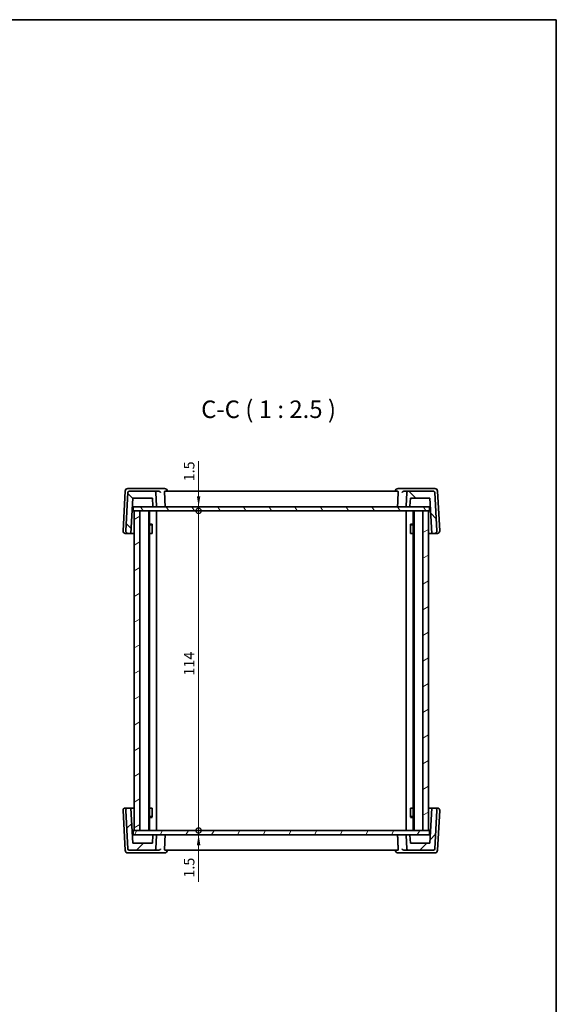
# Model space of a CAD drawing. Units: millimetres. Extents: x 22 to 3190, y 12 to 714.
# Drawn here: x 1404 to 1596, y 363 to 714 of the extents above; entities that cross this region are included whole.
import ezdxf

# ---------------------------------------------------------------- set-up
doc = ezdxf.new("R2010")
doc.units = ezdxf.units.MM
doc.header["$LTSCALE"] = 1.5
doc.layers.get('Defpoints').update_dxf_attribs({"lineweight": 25})
for name, color, linetype, lineweight in [('Border (ISO)', 7, 'Continuous', 35), ('Dimension (ISO)', 7, 'Continuous', 18), ('Hatch (ISO)', 1, 'Continuous', 18), ('Symbol (ISO)', 7, 'Continuous', 18), ('Visible (ISO)', 7, 'Continuous', 35)]:
    doc.layers.add(name, color=color, linetype=linetype, lineweight=lineweight)
doc.styles.add('Note Text (TK)', font='txt')
doc.dimstyles.new('Default - Method 1b (TK)', dxfattribs={"dimscale": 1.5, "dimtxt": 2.5, "dimasz": 2.5, "dimexe": 1, "dimexo": 1.5, "dimgap": 1, "dimtad": 1, "dimtoh": 1, "dimrnd": 1e-08, "dimdsep": 46, "dimtxsty": 'Note Text (TK)', "dimcen": 0.09, "dimdle": 5, "dimclrd": 100, "dimclre": 100, "dimclrt": 7, "dimadec": 1, "dimazin": 1, "dimtfac": 1, "dimtmove": 0, "dimatfit": 3, "dimfxl": 1, "dimtolj": 1, "dimlwd": -1, "dimlwe": -1, "dimarcsym": 0})

# ---------------------------------------------------------------- blocks, each defined once
blk = doc.blocks.new('図面枠 tk図枠')
at = {"layer": 'Border (ISO)'}
for p, q in [((14.5, 289), (405.5, 289)), ((405.5, 289), (405.5, 8))]:
    blk.add_line(p, q, dxfattribs=at)
blk = doc.blocks.new('_DotSmall')
at = {"color": 0, "linetype": 'ByBlock', "const_width": 0.5}
blk.add_lwpolyline([(-0.0625, 0, 1), (0.0625, 0, 1)], format="xyb", close=True, dxfattribs=at)
blk = doc.blocks.new('*D20')
at = {"layer": 'Defpoints', "color": 0}
for p in [(1444.91, 540.76), (1444.91, 539.26), (1468.21, 540.76)]:
    blk.add_point(p, dxfattribs=at)
at = {"layer": 'Dimension (ISO)', "color": 100}
for p, q in [((1468.21, 557.03), (1468.21, 540.76)), ((1468.21, 544.51), (1468.21, 548.26)), ((1468.21, 539.26), (1468.21, 540.76)), ((1468.21, 539.26), (1468.21, 540.76)), ((1468.21, 539.26), (1468.21, 535.51))]:
    blk.add_line(p, q, dxfattribs=at)
blk.add_solid([(1467.59, 544.51), (1468.84, 544.51), (1468.21, 540.76)], dxfattribs=at)
at = {"layer": 'Dimension (ISO)', "color": 100, "xscale": 3.75, "yscale": 3.75, "zscale": 3.75, "rotation": 90}
blk.add_blockref('_DotSmall', (1468.21, 539.26), dxfattribs=at)
at = {"layer": 'Dimension (ISO)', "color": 7, "insert": (1464.84, 549.82), "char_height": 3.75, "attachment_point": 4, "rotation": 90, "style": 'Note Text (TK)'}
blk.add_mtext('\\A1;1.5', dxfattribs=at)
blk = doc.blocks.new('*D21')
at = {"layer": 'Defpoints', "color": 0}
for p in [(1444.91, 539.26), (1468.21, 539.26), (1444.91, 425.26)]:
    blk.add_point(p, dxfattribs=at)
at = {"layer": 'Dimension (ISO)', "color": 100}
blk.add_line((1468.21, 425.26), (1468.21, 539.26), dxfattribs=at)
at = {"layer": 'Dimension (ISO)', "color": 100, "xscale": 3.75, "yscale": 3.75, "zscale": 3.75}
for p, rotation in [((1468.21, 539.26), 90), ((1468.21, 425.26), 270)]:
    blk.add_blockref('_DotSmall', p, dxfattribs=dict(at, rotation=rotation))
at = {"layer": 'Dimension (ISO)', "color": 7, "insert": (1464.84, 480.52), "char_height": 3.75, "attachment_point": 4, "rotation": 90, "style": 'Note Text (TK)'}
blk.add_mtext('\\A1;114', dxfattribs=at)
blk = doc.blocks.new('*D22')
at = {"layer": 'Defpoints', "color": 0}
for p in [(1444.91, 425.26), (1468.21, 425.26), (1444.91, 423.76)]:
    blk.add_point(p, dxfattribs=at)
at = {"layer": 'Dimension (ISO)', "color": 100}
for p, q in [((1468.21, 425.26), (1468.21, 429.01)), ((1468.21, 423.76), (1468.21, 425.26)), ((1468.21, 423.76), (1468.21, 425.26)), ((1468.21, 406.95), (1468.21, 423.76)), ((1468.21, 420.01), (1468.21, 416.26))]:
    blk.add_line(p, q, dxfattribs=at)
blk.add_solid([(1467.59, 420.01), (1468.84, 420.01), (1468.21, 423.76)], dxfattribs=at)
at = {"layer": 'Dimension (ISO)', "color": 100, "xscale": 3.75, "yscale": 3.75, "zscale": 3.75, "rotation": 270}
blk.add_blockref('_DotSmall', (1468.21, 425.26), dxfattribs=at)
at = {"layer": 'Dimension (ISO)', "color": 7, "insert": (1464.84, 408.45), "char_height": 3.75, "attachment_point": 4, "rotation": 90, "style": 'Note Text (TK)'}
blk.add_mtext('\\A1;1.5', dxfattribs=at)

msp = doc.modelspace()

# ---------------------------------------------------------------- hatches: boundary and pattern name
at = {"layer": 'Hatch (ISO)'}
h = msp.add_hatch(dxfattribs=at)
h.set_pattern_fill('ANSI31', color=256, scale=63.5, angle=90.00021, style=0)
h.set_pattern_definition([(135.0002, (582, -8), (-5.61264, -5.61268), [])])
edge = h.paths.add_edge_path()
edge.add_ellipse((1542.4246, 540.9565), major_axis=(-0.1997, 0.0105), ratio=1, start_angle=0, end_angle=93)
edge.add_line((1542.4246, 540.7565), (1543.3668, 540.7565))
edge.add_ellipse((1543.3668, 540.9565), major_axis=(0, -0.2), ratio=1, start_angle=0, end_angle=87)
edge.add_line((1543.5665, 540.9461), (1543.7138, 543.7565))
edge.add_line((1543.7138, 543.7565), (1550.7138, 543.7565))
edge.add_line((1550.7138, 543.7565), (1551.3689, 531.2565))
edge.add_line((1551.3689, 531.2565), (1552.3708, 531.2565))
edge.add_ellipse((1552.3708, 532.0565), major_axis=(0, -0.8), ratio=1, start_angle=0, end_angle=93)
edge.add_line((1553.1697, 532.0984), (1552.4525, 545.7827))
edge.add_ellipse((1551.9532, 545.7565), major_axis=(0.4993, 0.0262), ratio=1, start_angle=0, end_angle=87)
edge.add_line((1551.9532, 546.2565), (1542.9765, 546.2565))
edge.add_ellipse((1542.9765, 545.7565), major_axis=(0, 0.5), ratio=1, start_angle=0, end_angle=87)
edge.add_line((1542.4772, 545.7827), (1542.2248, 540.967))
edge = h.paths.add_edge_path()
edge.add_ellipse((1452.4511, 545.7565), major_axis=(0.4993, 0.0262), ratio=1, start_angle=0, end_angle=87)
edge.add_line((1452.4511, 546.2565), (1443.4744, 546.2565))
edge.add_ellipse((1443.4744, 545.7565), major_axis=(0, 0.5), ratio=1, start_angle=0, end_angle=87)
edge.add_line((1442.9751, 545.7827), (1442.2579, 532.0984))
edge.add_ellipse((1443.0568, 532.0565), major_axis=(-0.7989, 0.0419), ratio=1, start_angle=0, end_angle=93)
edge.add_line((1443.0568, 531.2565), (1444.0587, 531.2565))
edge.add_line((1444.0587, 531.2565), (1444.7138, 543.7565))
edge.add_line((1444.7138, 543.7565), (1451.7138, 543.7565))
edge.add_line((1451.7138, 543.7565), (1451.8611, 540.9461))
edge.add_ellipse((1452.0608, 540.9565), major_axis=(-0.1997, -0.0105), ratio=1, start_angle=0, end_angle=87)
edge.add_line((1452.0608, 540.7565), (1453.003, 540.7565))
edge.add_ellipse((1453.003, 540.9565), major_axis=(0, -0.2), ratio=1, start_angle=0, end_angle=93)
edge.add_line((1453.2028, 540.967), (1452.9504, 545.7827))
h = msp.add_hatch(dxfattribs=at)
h.set_pattern_fill('ANSI31', color=256, scale=63.5, angle=75.000175, style=0)
h.set_pattern_definition([(120.0002, (582, -8), (-6.874064, -3.96877), [])])
h.paths.add_polyline_path([(1444.9138, 539.2565), (1445.2138, 539.2565), (1447.2138, 539.2565), (1548.2138, 539.2565), (1550.2138, 539.2565), (1550.5138, 539.2565), (1550.5138, 540.7565), (1543.3668, 540.7565), (1542.4246, 540.7565), (1453.003, 540.7565), (1452.0608, 540.7565), (1444.9138, 540.7565)])
h = msp.add_hatch(dxfattribs=at)
h.set_pattern_fill('ANSI31', color=256, scale=63.5, angle=-14.999978, style=0)
h.set_pattern_definition([(30, (582, -8), (-3.96875, 6.874075), [])])
h.paths.add_polyline_path([(1447.2138, 539.2565), (1445.2138, 539.2565), (1445.2138, 425.2565), (1447.2138, 425.2565)])
h.paths.add_polyline_path([(1548.2138, 425.2565), (1550.2138, 425.2565), (1550.2138, 539.2565), (1548.2138, 539.2565)])
h = msp.add_hatch(dxfattribs=at)
h.set_pattern_fill('ANSI31', color=256, scale=63.5, style=0)
h.set_pattern_definition([(45, (582, -8), (-5.61266, 5.61266), [])])
edge = h.paths.add_edge_path()
edge.add_ellipse((1453.003, 423.5565), major_axis=(0.1997, -0.0105), ratio=1, start_angle=0, end_angle=93)
edge.add_line((1453.003, 423.7565), (1452.0608, 423.7565))
edge.add_ellipse((1452.0608, 423.5565), major_axis=(0, 0.2), ratio=1, start_angle=0, end_angle=87)
edge.add_line((1451.8611, 423.567), (1451.7138, 420.7565))
edge.add_line((1451.7138, 420.7565), (1444.7138, 420.7565))
edge.add_line((1444.7138, 420.7565), (1444.0587, 433.2565))
edge.add_line((1444.0587, 433.2565), (1443.0568, 433.2565))
edge.add_ellipse((1443.0568, 432.4565), major_axis=(0, 0.8), ratio=1, start_angle=0, end_angle=93)
edge.add_line((1442.2579, 432.4147), (1442.9751, 418.7304))
edge.add_ellipse((1443.4744, 418.7565), major_axis=(-0.4993, -0.0262), ratio=1, start_angle=0, end_angle=87)
edge.add_line((1443.4744, 418.2565), (1452.4511, 418.2565))
edge.add_ellipse((1452.4511, 418.7565), major_axis=(0, -0.5), ratio=1, start_angle=0, end_angle=87)
edge.add_line((1452.9504, 418.7304), (1453.2028, 423.5461))
edge = h.paths.add_edge_path()
edge.add_ellipse((1542.9765, 418.7565), major_axis=(-0.4993, -0.0262), ratio=1, start_angle=0, end_angle=87)
edge.add_line((1542.9765, 418.2565), (1551.9532, 418.2565))
edge.add_ellipse((1551.9532, 418.7565), major_axis=(0, -0.5), ratio=1, start_angle=0, end_angle=87)
edge.add_line((1552.4525, 418.7304), (1553.1697, 432.4147))
edge.add_ellipse((1552.3708, 432.4565), major_axis=(0.7989, -0.0419), ratio=1, start_angle=0, end_angle=93)
edge.add_line((1552.3708, 433.2565), (1551.3689, 433.2565))
edge.add_line((1551.3689, 433.2565), (1550.7138, 420.7565))
edge.add_line((1550.7138, 420.7565), (1543.7138, 420.7565))
edge.add_line((1543.7138, 420.7565), (1543.5665, 423.567))
edge.add_ellipse((1543.3668, 423.5565), major_axis=(0.1997, 0.0105), ratio=1, start_angle=0, end_angle=87)
edge.add_line((1543.3668, 423.7565), (1542.4246, 423.7565))
edge.add_ellipse((1542.4246, 423.5565), major_axis=(0, 0.2), ratio=1, start_angle=0, end_angle=93)
edge.add_line((1542.2248, 423.5461), (1542.4772, 418.7304))
h = msp.add_hatch(dxfattribs=at)
h.set_pattern_fill('ANSI31', color=256, scale=63.5, angle=14.999978, style=0)
h.set_pattern_definition([(60, (582, -8), (-6.874075, 3.96875), [])])
h.paths.add_polyline_path([(1444.9138, 423.7565), (1452.0608, 423.7565), (1453.003, 423.7565), (1542.4246, 423.7565), (1543.3668, 423.7565), (1550.5138, 423.7565), (1550.5138, 425.2565), (1550.2138, 425.2565), (1548.2138, 425.2565), (1447.2138, 425.2565), (1445.2138, 425.2565), (1444.9138, 425.2565)])

# ---------------------------------------------------------------- linework, layer by layer
at = {"layer": 'Visible (ISO)'}
for p, q in [((1442.0027, 546.3089), (1441.2579, 532.0984)), ((1442.9751, 545.7827), (1442.2579, 532.0984)), ((1443.7379, 547.2565), (1443.0013, 547.2565)), ((1452.4511, 546.2565), (1443.4744, 546.2565)), ((1453.6755, 547.2565), (1443.7379, 547.2565)), ((1454.053, 546.2565), (1452.4511, 546.2565)), ((1453.2028, 540.967), (1452.9504, 545.7827)), ((1456.0729, 547.2565), (1453.6755, 547.2565)), ((1539.2673, 546.2565), (1456.1603, 546.2565)), ((1457.0748, 546.2565), (1457.0711, 546.3173)), ((1538.3528, 546.2565), (1538.3565, 546.3173)), ((1541.7521, 547.2565), (1539.3547, 547.2565)), ((1542.9765, 546.2565), (1541.3746, 546.2565)), ((1551.6897, 547.2565), (1541.7521, 547.2565)), ((1542.4772, 545.7827), (1542.2248, 540.967)), ((1551.9532, 546.2565), (1542.9765, 546.2565)), ((1552.4263, 547.2565), (1551.6897, 547.2565)), ((1553.1697, 532.0984), (1552.4525, 545.7827)), ((1554.1697, 532.0984), (1553.4249, 546.3089)), ((1444.0587, 531.2565), (1444.7138, 543.7565)), ((1444.7138, 543.7565), (1451.7138, 543.7565)), ((1451.7138, 543.7565), (1451.8611, 540.9461)), ((1543.5665, 540.9461), (1543.7138, 543.7565)), ((1543.7138, 543.7565), (1550.7138, 543.7565)), ((1550.7138, 543.7565), (1551.3689, 531.2565)), ((1444.5566, 540.7565), (1444.9138, 540.7565)), ((1550.5138, 540.7565), (1444.9138, 540.7565)), ((1444.9138, 540.7565), (1444.9138, 539.2565)), ((1444.9138, 539.2565), (1550.5138, 539.2565)), ((1447.2138, 539.2565), (1445.2138, 539.2565)), ((1445.2138, 539.2565), (1445.2138, 425.2565)), ((1447.2138, 425.2565), (1447.2138, 539.2565)), ((1450.4138, 425.2565), (1450.4138, 539.2565)), ((1450.7159, 425.2565), (1450.7159, 539.2565)), ((1452.0608, 540.7565), (1453.003, 540.7565)), ((1453.2138, 425.2565), (1453.2138, 539.2565)), ((1542.2138, 425.2565), (1542.2138, 539.2565)), ((1542.4246, 540.7565), (1543.3668, 540.7565)), ((1544.7117, 425.2565), (1544.7117, 539.2565)), ((1545.0138, 425.2565), (1545.0138, 539.2565)), ((1550.2138, 539.2565), (1548.2138, 539.2565)), ((1548.2138, 539.2565), (1548.2138, 425.2565)), ((1550.2138, 425.2565), (1550.2138, 539.2565)), ((1550.5138, 540.7565), (1550.871, 540.7565)), ((1550.5138, 539.2565), (1550.5138, 540.7565)), ((1450.7159, 534.5633), (1451.6868, 534.5633)), ((1451.4071, 534.2565), (1450.7159, 534.2565)), ((1451.4071, 534.2565), (1451.6246, 534.4741)), ((1451.6246, 534.4883), (1451.6246, 531.2565)), ((1543.7408, 534.5633), (1544.7117, 534.5633)), ((1543.803, 531.2565), (1543.803, 534.4883)), ((1544.0205, 534.2565), (1543.803, 534.4741)), ((1544.7117, 534.2565), (1544.0205, 534.2565)), ((1442.0568, 531.2565), (1443.0568, 531.2565)), ((1443.0568, 531.2565), (1444.0587, 531.2565)), ((1445.2138, 531.2565), (1444.0587, 531.2565)), ((1451.5251, 531.2565), (1450.7159, 531.2565)), ((1451.5251, 531.2565), (1451.6246, 531.2565)), ((1543.803, 531.2565), (1543.9025, 531.2565)), ((1544.7117, 531.2565), (1543.9025, 531.2565)), ((1551.3689, 531.2565), (1550.2138, 531.2565)), ((1551.3689, 531.2565), (1552.3708, 531.2565)), ((1552.3708, 531.2565), (1553.3708, 531.2565)), ((1441.2579, 432.4147), (1442.0027, 418.2042)), ((1443.0568, 433.2565), (1442.0568, 433.2565)), ((1442.2579, 432.4147), (1442.9751, 418.7304)), ((1444.0587, 433.2565), (1443.0568, 433.2565)), ((1444.7138, 420.7565), (1444.0587, 433.2565)), ((1444.0587, 433.2565), (1445.2138, 433.2565)), ((1450.7159, 433.2565), (1451.5251, 433.2565)), ((1451.6246, 433.2565), (1451.5251, 433.2565)), ((1451.6246, 433.2565), (1451.6246, 430.0248)), ((1543.803, 430.0248), (1543.803, 433.2565)), ((1543.9025, 433.2565), (1543.803, 433.2565)), ((1543.9025, 433.2565), (1544.7117, 433.2565)), ((1550.2138, 433.2565), (1551.3689, 433.2565)), ((1551.3689, 433.2565), (1550.7138, 420.7565)), ((1552.3708, 433.2565), (1551.3689, 433.2565)), ((1553.3708, 433.2565), (1552.3708, 433.2565)), ((1552.4525, 418.7304), (1553.1697, 432.4147)), ((1553.4249, 418.2042), (1554.1697, 432.4147)), ((1450.7159, 430.2565), (1451.4071, 430.2565)), ((1451.6868, 429.9498), (1450.7159, 429.9498)), ((1451.4071, 430.2565), (1451.6246, 430.039)), ((1544.7117, 429.9498), (1543.7408, 429.9498)), ((1544.0205, 430.2565), (1543.803, 430.039)), ((1544.0205, 430.2565), (1544.7117, 430.2565)), ((1550.5138, 425.2565), (1444.9138, 425.2565)), ((1444.9138, 425.2565), (1444.9138, 423.7565)), ((1445.2138, 425.2565), (1447.2138, 425.2565)), ((1548.2138, 425.2565), (1550.2138, 425.2565)), ((1550.5138, 423.7565), (1550.5138, 425.2565)), ((1444.9138, 423.7565), (1444.5566, 423.7565)), ((1444.9138, 423.7565), (1550.5138, 423.7565)), ((1451.8611, 423.567), (1451.7138, 420.7565)), ((1453.003, 423.7565), (1452.0608, 423.7565)), ((1452.9504, 418.7304), (1453.2028, 423.5461)), ((1542.2248, 423.5461), (1542.4772, 418.7304)), ((1543.3668, 423.7565), (1542.4246, 423.7565)), ((1543.7138, 420.7565), (1543.5665, 423.567)), ((1550.871, 423.7565), (1550.5138, 423.7565)), ((1443.4744, 418.2565), (1452.4511, 418.2565)), ((1451.7138, 420.7565), (1444.7138, 420.7565)), ((1452.4511, 418.2565), (1454.053, 418.2565)), ((1456.1603, 418.2565), (1539.2673, 418.2565)), ((1457.0748, 418.2565), (1457.0711, 418.1958)), ((1538.3528, 418.2565), (1538.3565, 418.1958)), ((1541.3746, 418.2565), (1542.9765, 418.2565)), ((1542.9765, 418.2565), (1551.9532, 418.2565)), ((1550.7138, 420.7565), (1543.7138, 420.7565)), ((1443.0013, 417.2565), (1443.7379, 417.2565)), ((1443.7379, 417.2565), (1453.6755, 417.2565)), ((1453.6755, 417.2565), (1456.0729, 417.2565)), ((1539.3547, 417.2565), (1541.7521, 417.2565)), ((1541.7521, 417.2565), (1551.6897, 417.2565)), ((1551.6897, 417.2565), (1552.4263, 417.2565))]:
    msp.add_line(p, q, dxfattribs=at)
for centre, radius, start, end in [((1443.0013, 546.2565), 1, 90, 177), ((1443.4744, 545.7565), 0.5, 90, 177), ((1452.4511, 545.7565), 0.5, 3, 90), ((1456.0729, 546.2565), 1, 3.484029, 90), ((1539.3547, 546.2565), 1, 90, 176.515971), ((1542.9765, 545.7565), 0.5, 90, 177), ((1551.9532, 545.7565), 0.5, 3, 90), ((1552.4263, 546.2565), 1, 3, 90), ((1452.0608, 540.9565), 0.2, 183, 270), ((1453.003, 540.9565), 0.2, 270, 3), ((1542.4246, 540.9565), 0.2, 177, 270), ((1543.3668, 540.9565), 0.2, 270, 357), ((1442.0568, 532.0565), 0.8, 177, 270), ((1443.0568, 532.0565), 0.8, 177, 270), ((1552.3708, 532.0565), 0.8, 270, 3), ((1553.3708, 532.0565), 0.8, 270, 3), ((1442.0568, 432.4565), 0.8, 90, 183), ((1443.0568, 432.4565), 0.8, 90, 183), ((1552.3708, 432.4565), 0.8, 357, 90), ((1553.3708, 432.4565), 0.8, 357, 90), ((1452.0608, 423.5565), 0.2, 90, 177), ((1453.003, 423.5565), 0.2, 357, 90), ((1542.4246, 423.5565), 0.2, 90, 183), ((1543.3668, 423.5565), 0.2, 3, 90), ((1443.0013, 418.2565), 1, 183, 270), ((1443.4744, 418.7565), 0.5, 183, 270), ((1452.4511, 418.7565), 0.5, 270, 357), ((1456.0729, 418.2565), 1, 270, 356.515971), ((1539.3547, 418.2565), 1, 183.484029, 270), ((1542.9765, 418.7565), 0.5, 183, 270), ((1551.9532, 418.7565), 0.5, 270, 357), ((1552.4263, 418.2565), 1, 270, 357)]:
    msp.add_arc(centre, radius, start, end, dxfattribs=at)
for points, knots in [([(1454.053, 546.2565), (1454.0995, 546.2566), (1454.1448, 546.251), (1454.2687, 546.2231), (1454.341, 546.1904), (1454.4747, 546.1037), (1454.5333, 546.0469), (1454.6259, 545.9229), (1454.6594, 545.8546), (1454.6792, 545.7848), (1454.6795, 545.7837), (1454.6798, 545.7827)], [-0.111499066, -0.111499066, -0.111499066, -0.111499066, -0.096187793, -0.096187793, -0.067506782, -0.067506782, -0.034433647, -0.034433647, 0, 0, 0.000525076, 0.000525076, 0.000525076, 0.000525076]), ([(1456.0685, 545.7827), (1456.0662, 545.8396), (1456.0661, 545.8989), (1456.0714, 546.015), (1456.0776, 546.0707), (1456.0939, 546.1586), (1456.1053, 546.1964), (1456.1314, 546.2449), (1456.146, 546.2565), (1456.1603, 546.2565)], [0.0020130801, 0.0020130801, 0.0020130801, 0.0020130801, 0.0188989296, 0.0188989296, 0.0377978593, 0.0377978593, 0.0569868215, 0.0569868215, 0.07555567, 0.07555567, 0.07555567, 0.07555567]), ([(1539.2673, 546.2565), (1539.2816, 546.2565), (1539.2963, 546.2449), (1539.3223, 546.1964), (1539.3337, 546.1586), (1539.35, 546.0707), (1539.3562, 546.015), (1539.3615, 545.8989), (1539.3614, 545.8396), (1539.3591, 545.7827)], [0.2302038237, 0.2302038237, 0.2302038237, 0.2302038237, 0.2487726722, 0.2487726722, 0.2679616345, 0.2679616345, 0.2868605641, 0.2868605641, 0.3037464137, 0.3037464137, 0.3037464137, 0.3037464137]), ([(1540.7478, 545.7827), (1540.7481, 545.7837), (1540.7484, 545.7848), (1540.7682, 545.8546), (1540.8017, 545.9229), (1540.8943, 546.0469), (1540.9529, 546.1037), (1541.0866, 546.1904), (1541.1589, 546.2231), (1541.2828, 546.251), (1541.3281, 546.2566), (1541.3746, 546.2565)], [-0.152007327, -0.152007327, -0.152007327, -0.152007327, -0.151490545, -0.151490545, -0.117600869, -0.117600869, -0.085050232, -0.085050232, -0.056822363, -0.056822363, -0.041753045, -0.041753045, -0.041753045, -0.041753045]), ([(1456.1104, 540.7565), (1456.1109, 540.7565), (1456.1114, 540.7565), (1456.1307, 540.7568), (1456.1495, 540.7612), (1456.1846, 540.7782), (1456.201, 540.7904), (1456.229, 540.8216), (1456.2408, 540.8398), (1456.2577, 540.8789), (1456.2634, 540.8985), (1456.2689, 540.9351), (1456.2698, 540.9511), (1456.2691, 540.967)], [-0.0767997031, -0.0767997031, -0.0767997031, -0.0767997031, -0.0765231586, -0.0765231586, -0.0667366491, -0.0667366491, -0.057383557, -0.057383557, -0.0489055733, -0.0489055733, -0.0418363534, -0.0418363534, -0.0365785272, -0.0365785272, -0.0365785272, -0.0365785272]), ([(1539.3172, 540.7565), (1539.3167, 540.7565), (1539.3162, 540.7565), (1539.2969, 540.7568), (1539.2781, 540.7612), (1539.243, 540.7782), (1539.2266, 540.7904), (1539.1986, 540.8216), (1539.1868, 540.8398), (1539.1699, 540.8789), (1539.1642, 540.8985), (1539.1587, 540.9351), (1539.1578, 540.9511), (1539.1585, 540.967)], [-0.0002554165, -0.0002554165, -0.0002554165, -0.0002554165, 0, 0, 0.0090388188, 0.0090388188, 0.0176773334, 0.0176773334, 0.025507598, 0.025507598, 0.0320367284, 0.0320367284, 0.036892856, 0.036892856, 0.036892856, 0.036892856]), ([(1456.1104, 423.7565), (1456.1109, 423.7565), (1456.1114, 423.7565), (1456.1307, 423.7563), (1456.1495, 423.7519), (1456.1846, 423.7349), (1456.201, 423.7226), (1456.229, 423.6915), (1456.2408, 423.6733), (1456.2577, 423.6342), (1456.2634, 423.6145), (1456.2689, 423.5779), (1456.2698, 423.562), (1456.2691, 423.5461)], [-0.0002554165, -0.0002554165, -0.0002554165, -0.0002554165, 0, 0, 0.0090388188, 0.0090388188, 0.0176773334, 0.0176773334, 0.025507598, 0.025507598, 0.0320367284, 0.0320367284, 0.036892856, 0.036892856, 0.036892856, 0.036892856]), ([(1539.3172, 423.7565), (1539.3167, 423.7565), (1539.3162, 423.7565), (1539.2969, 423.7563), (1539.2781, 423.7519), (1539.243, 423.7349), (1539.2266, 423.7226), (1539.1986, 423.6915), (1539.1868, 423.6733), (1539.1699, 423.6342), (1539.1642, 423.6145), (1539.1587, 423.5779), (1539.1578, 423.562), (1539.1585, 423.5461)], [-0.0767997031, -0.0767997031, -0.0767997031, -0.0767997031, -0.0765231586, -0.0765231586, -0.0667366491, -0.0667366491, -0.057383557, -0.057383557, -0.0489055733, -0.0489055733, -0.0418363534, -0.0418363534, -0.0365785272, -0.0365785272, -0.0365785272, -0.0365785272]), ([(1454.6798, 418.7304), (1454.6795, 418.7293), (1454.6792, 418.7283), (1454.6594, 418.6585), (1454.6259, 418.5901), (1454.5333, 418.4661), (1454.4747, 418.4094), (1454.341, 418.3227), (1454.2687, 418.29), (1454.1448, 418.262), (1454.0995, 418.2565), (1454.053, 418.2565)], [-0.152007327, -0.152007327, -0.152007327, -0.152007327, -0.151490545, -0.151490545, -0.117600869, -0.117600869, -0.085050232, -0.085050232, -0.056822363, -0.056822363, -0.041753045, -0.041753045, -0.041753045, -0.041753045]), ([(1456.1603, 418.2565), (1456.146, 418.2566), (1456.1314, 418.2681), (1456.1053, 418.3166), (1456.0939, 418.3545), (1456.0776, 418.4424), (1456.0714, 418.4981), (1456.0661, 418.6142), (1456.0662, 418.6735), (1456.0685, 418.7304)], [0.2302038237, 0.2302038237, 0.2302038237, 0.2302038237, 0.2487726722, 0.2487726722, 0.2679616345, 0.2679616345, 0.2868605641, 0.2868605641, 0.3037464137, 0.3037464137, 0.3037464137, 0.3037464137]), ([(1539.3591, 418.7304), (1539.3614, 418.6735), (1539.3615, 418.6142), (1539.3562, 418.4981), (1539.35, 418.4424), (1539.3337, 418.3545), (1539.3223, 418.3166), (1539.2963, 418.2681), (1539.2816, 418.2566), (1539.2673, 418.2565)], [0.0020130801, 0.0020130801, 0.0020130801, 0.0020130801, 0.0188989296, 0.0188989296, 0.0377978593, 0.0377978593, 0.0569868215, 0.0569868215, 0.07555567, 0.07555567, 0.07555567, 0.07555567]), ([(1541.3746, 418.2565), (1541.3281, 418.2565), (1541.2828, 418.262), (1541.1589, 418.29), (1541.0866, 418.3227), (1540.9529, 418.4094), (1540.8943, 418.4661), (1540.8017, 418.5901), (1540.7682, 418.6585), (1540.7484, 418.7283), (1540.7481, 418.7293), (1540.7478, 418.7304)], [-0.111499066, -0.111499066, -0.111499066, -0.111499066, -0.096187793, -0.096187793, -0.067506782, -0.067506782, -0.034433647, -0.034433647, 0, 0, 0.000525076, 0.000525076, 0.000525076, 0.000525076])]:
    msp.add_open_spline(points, degree=3, knots=knots, dxfattribs=at)
for points in [[(1456.0685, 545.7827), (1456.1688, 543.3728), (1456.2691, 540.967)], [(1539.3591, 545.7827), (1539.2588, 543.3728), (1539.1585, 540.967)], [(1456.0685, 418.7304), (1456.1688, 421.1403), (1456.2691, 423.5461)], [(1539.3591, 418.7304), (1539.2588, 421.1403), (1539.1585, 423.5461)]]:
    msp.add_open_spline(points, degree=2, dxfattribs=at)

# ---------------------------------------------------------------- block references
at = {"xscale": 2.5, "yscale": 2.5, "zscale": 2.5}
msp.add_blockref('図面枠 tk図枠', (582, -8), dxfattribs=at)

# ---------------------------------------------------------------- texts
at = {"layer": 'Symbol (ISO)', "color": 7, "insert": (1469.1123, 570.4489), "char_height": 6.25, "attachment_point": 7, "style": 'Note Text (TK)'}
msp.add_mtext('C-C ( 1 : 2.5 )', dxfattribs=at)

# ---------------------------------------------------------------- dimensions: what is measured, and where the dimension line sits
at = {"layer": 'Dimension (ISO)', "color": 100}
for base, p1, p2, override, picture, middle in [((1468.2138, 540.7565), (1444.9138, 539.2565), (1444.9138, 540.7565), {"dimtoh": 0, "dimblk1": 'DotSmall', "dimsah": 1, "dimdle": 0, "dimse1": 1, "dimse2": 1, "dimtmove": 1, "dimatfit": 1}, '*D20', (1468.2138, 552.6739)), ((1468.2138, 539.2565), (1444.9138, 425.2565), (1444.9138, 539.2565), {"dimtoh": 0, "dimblk1": 'DotSmall', "dimblk2": 'DotSmall', "dimsah": 1, "dimdle": 0, "dimse1": 1, "dimse2": 1, "dimtofl": 0, "dimatfit": 1}, '*D21', (1468.2138, 484.243)), ((1468.2138, 425.2565), (1444.9138, 423.7565), (1444.9138, 425.2565), {"dimtoh": 0, "dimblk2": 'DotSmall', "dimsah": 1, "dimdle": 0, "dimse1": 1, "dimse2": 1, "dimtmove": 1, "dimatfit": 1}, '*D22', (1468.2138, 411.3076))]:
    dim = msp.add_linear_dim(base=base, p1=p1, p2=p2, angle=90, dimstyle='Default - Method 1b (TK)', override=override, dxfattribs=at)
    dim.commit()
    dim.dimension.update_dxf_attribs({"geometry": picture, "text_midpoint": middle, "dimtype": 160})

doc.saveas('drawing.dxf')
